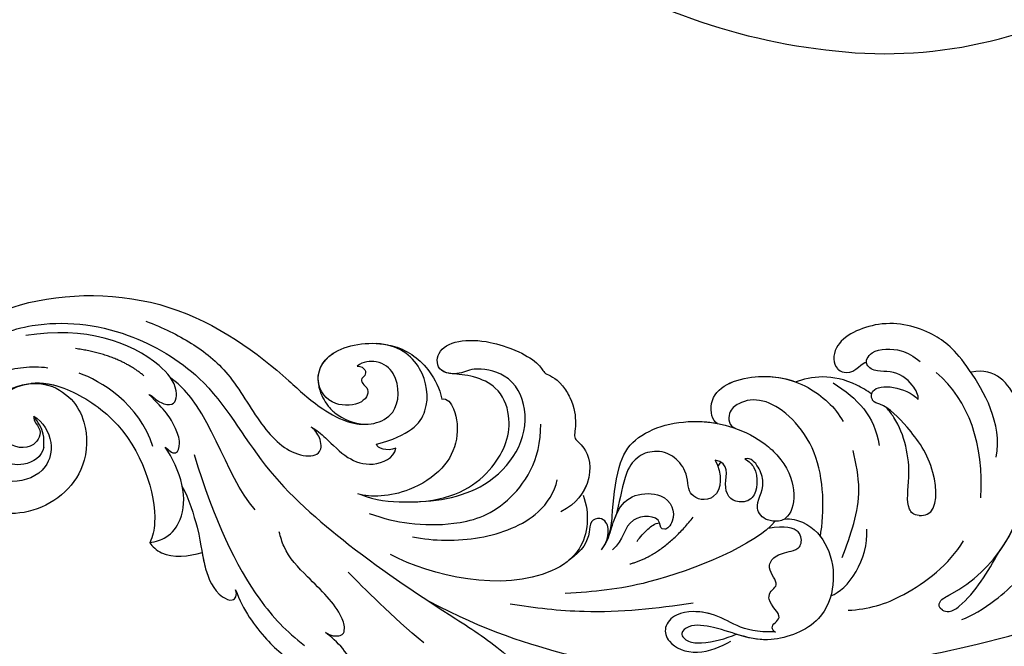
# Model space of a CAD drawing. Units: millimetres. Extents: x 1074 to 3174, y 2672 to 4157.
# Drawn here: x 1632 to 1714, y 3217 to 3269 of the extents above; entities that cross this region are included whole.
import ezdxf

# ---------------------------------------------------------------- set-up
doc = ezdxf.new("R2010")
doc.units = ezdxf.units.MM
doc.linetypes.add('HIDDEN', pattern=[9.525, 6.35, -3.175])
doc.layers.add('H-06.木作(細線)', color=8, linetype='Continuous')
doc.layers.add('H-08.木作(細線)', color=8, linetype='Continuous')
doc.styles.add('新細明體', font='txt')
doc.dimstyles.new('5', dxfattribs={"dimtxt": 12.5, "dimasz": 3.75, "dimexe": 2.5, "dimexo": 2.5, "dimgap": 1.5, "dimtad": 2, "dimdec": 0, "dimtxsty": '新細明體', "dimblk": 'ARCHTICK', "dimcen": 5, "dimclrd": 8, "dimclre": 8, "dimclrt": 4, "dimadec": 0, "dimazin": 0, "dimtfac": 1, "dimtdec": 0, "dimtix": 1, "dimtmove": 2, "dimatfit": 3, "dimldrblk": 'OPEN90', "dimfxl": 1.25, "dimlwd": 9, "dimlwe": 9, "dimarcsym": 0})

# ---------------------------------------------------------------- blocks, each defined once
blk = doc.blocks.new('SE-21048L')
at = {"layer": 'H-08.木作(細線)'}
for centre, radius, start, end in [((18.046, 17.146), 51.531, 74.64743, 103.81154), ((14.321, 30.93), 37.257, 103.30854, 143.06892)]:
    blk.add_arc(centre, radius, start, end, dxfattribs=at)
blk = doc.blocks.new('SE-21089L')
at = {"layer": 'H-08.木作(細線)'}
for points, knots in [([(-73.351, -26.049), (-72.896, -27.235), (-70.115, -30.404), (-64.302, -31.589), (-57.678, -29.947), (-50.81, -24.416), (-48.197, -16.648), (-41.175, -8.514), (-34.944, -3.016), (-28.177, 2.771), (-24.67, 10.044), (-21.046, 12.45)], [0, 0, 0, 0, 4.605435, 9.970937, 18.085242, 24.769323, 34.040309, 43.480792, 55.182658, 61.114088, 75.476845, 75.476845, 75.476845, 75.476845]), ([(-73.351, -26.049), (-72.896, -27.235), (-70.115, -30.404), (-64.302, -31.589), (-57.678, -29.947), (-50.81, -24.416), (-48.197, -16.648), (-41.175, -8.514), (-34.944, -3.016), (-28.177, 2.771), (-24.67, 10.044), (-21.046, 12.45)], [0, 0, 0, 0, 4.605435, 9.970937, 18.085242, 24.769323, 34.040309, 43.480792, 55.182658, 61.114088, 75.476845, 75.476845, 75.476845, 75.476845]), ([(-35.755, -3.761), (-31.528, -0.697), (-23.864, 2.926), (-10.607, 7.089), (6.665, 6.838), (19.804, 4.752), (29.195, 2.792), (33.166, 1.276), (35.845, 0.992), (37.217, 0.992)], [0, 0, 0, 0, 7.099664, 15.025196, 41.364708, 57.855336, 64.105619, 68.387088, 72.410315, 72.410315, 72.410315, 72.410315]), ([(-35.755, -3.761), (-31.528, -0.697), (-23.864, 2.926), (-10.607, 7.089), (6.665, 6.838), (19.804, 4.752), (29.195, 2.792), (33.166, 1.276), (35.845, 0.992), (37.217, 0.992)], [0, 0, 0, 0, 7.099664, 15.025196, 41.364708, 57.855336, 64.105619, 68.387088, 72.410315, 72.410315, 72.410315, 72.410315]), ([(-7.657, 2.805), (-10.559, 2.519), (-11.487, 0.594), (-15.382, -0.125), (-16.806, 1.084), (-16.55, 2.701), (-14.402, 3.948), (-12.203, 3.395), (-11.397, 3.047)], [0, 0, 0, 0, 5.159612, 8.036102, 9.750737, 11.337284, 14.070138, 16.796376, 16.796376, 16.796376, 16.796376]), ([(-5.557, -6.347), (-4.949, -6.342), (-3.393, -5.632), (-2.09, -3.565), (-2.032, -0.466), (-3.714, 2.822), (-8.884, 3.964), (-11.369, 2.074), (-14.481, 1.116), (-15.582, 1.838), (-14.893, 2.702), (-13.282, 2.985), (-11.726, 2.798), (-10.858, 2.546)], [0, 0, 0, 0, 1.272839, 4.273161, 7.53595, 10.515814, 14.417863, 19.446533, 21.408153, 22.448324, 23.642615, 24.938453, 28.262922, 28.262922, 28.262922, 28.262922]), ([(-5.557, -6.347), (-4.949, -6.342), (-3.393, -5.632), (-2.09, -3.565), (-2.032, -0.466), (-3.714, 2.822), (-8.05, 3.78), (-9.96, 2.97), (-10.858, 2.546)], [0, 0, 0, 0, 1.272839, 4.273161, 7.53595, 10.515814, 14.417863, 17.526047, 17.526047, 17.526047, 17.526047]), ([(7.864, 3.992), (8.723, 3.811), (11.369, 2.675), (15.412, -0.381), (16.755, -3.691), (18.277, -4.393)], [0, 0, 0, 0, 3.384734, 8.341502, 14.167185, 14.167185, 14.167185, 14.167185]), ([(-7.657, 2.805), (-10.559, 2.519), (-11.299, 0.985), (-13.486, 0.298), (-13.917, 0.221)], [0, 0, 0, 0, 5.159612, 6.401749, 6.401749, 6.401749, 6.401749]), ([(-7.606, 2.862), (-7.732, 2.728), (-8.06, 2.208), (-6.483, 1.766), (-7.801, 0.55), (-7.68, -0.663), (-6.472, -0.857), (-7.639, -2.387), (-6.918, -3.456), (-5.851, -3.618), (-4.958, -3.659), (-4.326, -4.081), (-4.097, -5.879), (-7.002, -5.779)], [0, 0, 0, 0, 0.465064, 1.533236, 2.986151, 3.179313, 4.577629, 6.242868, 7.272598, 8.536562, 9.114193, 9.313276, 9.877508, 9.877508, 9.877508, 9.877508]), ([(-7.606, 2.862), (-7.732, 2.728), (-8.06, 2.208), (-6.483, 1.766), (-7.801, 0.55), (-7.68, -0.663), (-6.472, -0.857), (-7.639, -2.387), (-6.918, -3.456), (-5.851, -3.618), (-4.958, -3.659), (-4.326, -4.081), (-4.097, -5.879), (-7.002, -5.779)], [0, 0, 0, 0, 0.465064, 1.533236, 2.986151, 3.179313, 4.577629, 6.242868, 7.272598, 8.536562, 9.114193, 9.313276, 9.877508, 9.877508, 9.877508, 9.877508]), ([(6.39, 2.996), (6.074, 2.748), (6.184, 2.137), (11.163, 0.548), (15.423, -5.259), (15.646, -13.011), (13.627, -16.378), (11.571, -16.238)], [0, 0, 0, 0, 0.794558, 1.706972, 12.576729, 19.575022, 24.923568, 24.923568, 24.923568, 24.923568]), ([(6.39, 2.996), (6.509, 3.083), (7.094, 3.271), (9.07, 2.224), (10.634, 0.315), (11.674, -1.079)], [0, 0, 0, 0, 0.595941, 1.585441, 7.064898, 7.064898, 7.064898, 7.064898]), ([(-51.531, -6.983), (-51.175, -5.24), (-49.701, -2.451), (-47.327, 0.179), (-45.192, 1.64), (-42.991, 1.767), (-42.456, 0.219), (-43.831, -1.59), (-44.629, -2.421)], [0, 0, 0, 0, 4.440407, 8.395696, 11.977443, 13.148259, 14.353829, 18.043458, 18.043458, 18.043458, 18.043458]), ([(-51.531, -6.983), (-51.175, -5.24), (-49.701, -2.451), (-47.327, 0.179), (-45.192, 1.64), (-42.991, 1.767), (-42.456, 0.219), (-43.831, -1.59), (-44.629, -2.421)], [0, 0, 0, 0, 4.440407, 8.395696, 11.977443, 13.148259, 14.353829, 18.043458, 18.043458, 18.043458, 18.043458]), ([(-51.531, -6.983), (-51.175, -5.24), (-49.701, -2.451), (-47.327, 0.179), (-45.192, 1.64), (-43.278, 1.751), (-42.989, 1.486), (-42.931, 1.4)], [0, 0, 0, 0, 4.440407, 8.395696, 11.977443, 13.148259, 13.579202, 13.579202, 13.579202, 13.579202]), ([(-1.378, 1.891), (0.307, 2.039), (3.445, 1.619), (7.491, -0.703), (8.939, -2.47)], [0, 0, 0, 0, 5.31723, 11.543907, 11.543907, 11.543907, 11.543907]), ([(-29.103, -2.609), (-27.121, -1.99), (-22.232, -0.693), (-17.094, -0.508), (-14.04, -0.536)], [0, 0, 0, 0, 6.199506, 15.285275, 15.285275, 15.285275, 15.285275]), ([(-53.369, -18.583), (-52.472, -12.919), (-50.575, -6.812), (-47.843, -2.923), (-46.526, -1.597)], [0, 0, 0, 0, 12.057876, 18.565026, 18.565026, 18.565026, 18.565026]), ([(-53.369, -18.583), (-52.472, -12.919), (-50.575, -6.812), (-47.843, -2.923), (-46.526, -1.597)], [0, 0, 0, 0, 12.057876, 18.565026, 18.565026, 18.565026, 18.565026]), ([(11.673, -1.077), (13.232, -2.668), (15.468, -6.827), (15.646, -13.011), (13.627, -16.378), (11.571, -16.238)], [6.401792, 6.401792, 6.401792, 6.401792, 12.576729, 19.575022, 24.923568, 24.923568, 24.923568, 24.923568]), ([(-44.629, -2.421), (-44.302, -2.064), (-43.287, -1.838), (-42.941, -2.543), (-43.241, -4.38), (-45.179, -6.762), (-47.022, -9.341), (-47.21, -10.798), (-47.264, -11.222)], [0, 0, 0, 0, 0.783489, 1.474419, 2.785721, 7.322729, 10.423605, 11.696354, 11.696354, 11.696354, 11.696354]), ([(-44.629, -2.421), (-44.302, -2.064), (-43.287, -1.838), (-42.941, -2.543), (-43.241, -4.38), (-45.179, -6.762), (-47.022, -9.341), (-47.21, -10.798), (-47.264, -11.222)], [0, 0, 0, 0, 0.783489, 1.474419, 2.785721, 7.322729, 10.423605, 11.696354, 11.696354, 11.696354, 11.696354]), ([(-6.323, -6.284), (-8.198, -4.611), (-16.866, -2.322), (-22.023, -2.612), (-24.445, -2.807)], [0, 0, 0, 0, 11.456008, 18.788748, 18.788748, 18.788748, 18.788748]), ([(-6.323, -6.284), (-8.198, -4.611), (-16.866, -2.322), (-22.023, -2.612), (-24.445, -2.807)], [0, 0, 0, 0, 11.456008, 18.788748, 18.788748, 18.788748, 18.788748]), ([(-21.829, -10.687), (-21.464, -9.099), (-22.185, -6.183), (-28.315, -3.116), (-35.296, -5.813), (-38.378, -8.06)], [18.282544, 18.282544, 18.282544, 18.282544, 22.476731, 25.464018, 38.718835, 38.718835, 38.718835, 38.718835]), ([(-21.829, -10.687), (-21.464, -9.099), (-22.185, -6.183), (-28.315, -3.116), (-35.296, -5.813), (-38.378, -8.06)], [18.282544, 18.282544, 18.282544, 18.282544, 22.476731, 25.464018, 38.718835, 38.718835, 38.718835, 38.718835]), ([(-2.793, -4.517), (-2.769, -4.588), (-2.069, -6.817), (-1.649, -11.084), (-4.511, -16.025), (-7.043, -16.994), (-9.039, -15.83), (-9.004, -14.635), (-8.532, -14.405)], [38.765667, 38.765667, 38.765667, 38.765667, 39.086399, 44.275735, 46.941838, 52.400354, 53.872179, 55.573371, 55.573371, 55.573371, 55.573371]), ([(-2.793, -4.517), (-2.769, -4.588), (-2.069, -6.817), (-1.649, -11.084), (-4.511, -16.025), (-7.043, -16.994), (-9.039, -15.83), (-9.004, -14.635), (-8.532, -14.405)], [38.765667, 38.765667, 38.765667, 38.765667, 39.086399, 44.275735, 46.941838, 52.400354, 53.872179, 55.573371, 55.573371, 55.573371, 55.573371]), ([(-20.614, -6.362), (-20.462, -6.577), (-20.208, -7.121), (-20.059, -8.072), (-20.718, -8.698), (-21.572, -8.502), (-21.822, -7.018), (-22.494, -6.182), (-23.76, -5.493)], [0, 0, 0, 0, 1.172356, 2.647953, 3.447682, 4.357549, 5.288682, 7.730421, 7.730421, 7.730421, 7.730421]), ([(-20.614, -6.362), (-20.462, -6.577), (-20.208, -7.121), (-20.059, -8.072), (-20.718, -8.698), (-21.572, -8.502), (-21.822, -7.018), (-22.494, -6.182), (-23.76, -5.493)], [0, 0, 0, 0, 1.172356, 2.647953, 3.447682, 4.357549, 5.288682, 7.730421, 7.730421, 7.730421, 7.730421]), ([(-21.829, -10.687), (-21.464, -9.099), (-22.014, -6.872), (-23.401, -5.717), (-23.76, -5.493)], [18.282544, 18.282544, 18.282544, 18.282544, 22.476731, 23.767606, 23.767606, 23.767606, 23.767606]), ([(-20.614, -6.362), (-20.462, -6.577), (-20.208, -7.121), (-20.059, -8.072), (-20.718, -8.698), (-21.572, -8.502), (-21.822, -7.018), (-22.494, -6.182), (-23.76, -5.493)], [0, 0, 0, 0, 1.172356, 2.647953, 3.447682, 4.357549, 5.288682, 7.730421, 7.730421, 7.730421, 7.730421]), ([(5.599, -5.082), (5.826, -5.042), (7.143, -4.961), (7.614, -9.043), (5.822, -12.295), (4.252, -14.486), (3.208, -14.897), (2.997, -15.348), (3.306, -16.664), (6.014, -15.807), (6.87, -14.62)], [0, 0, 0, 0, 0.758734, 4.144619, 8.134529, 11.297416, 12.112605, 12.229818, 13.143787, 16.535347, 16.535347, 16.535347, 16.535347]), ([(5.599, -5.082), (5.826, -5.042), (7.143, -4.961), (7.614, -9.043), (5.822, -12.295), (4.252, -14.486), (3.208, -14.897), (2.997, -15.348), (3.306, -16.664), (6.014, -15.807), (6.87, -14.62)], [0, 0, 0, 0, 0.758734, 4.144619, 8.134529, 11.297416, 12.112605, 12.229818, 13.143787, 16.535347, 16.535347, 16.535347, 16.535347]), ([(5.599, -5.082), (5.107, -5.175), (4.531, -6.044), (5.569, -8.853), (5.316, -12.287), (4.355, -14.031), (4.173, -14.312)], [0, 0, 0, 0, 1.01888, 3.542051, 7.701345, 8.557197, 8.557197, 8.557197, 8.557197]), ([(5.599, -5.082), (5.107, -5.175), (4.531, -6.044), (5.569, -8.853), (5.316, -12.287), (4.355, -14.031), (4.173, -14.312)], [0, 0, 0, 0, 1.01888, 3.542051, 7.701345, 8.557197, 8.557197, 8.557197, 8.557197]), ([(14.339, -5.135), (14.544, -5.623), (15.512, -8.374), (15.646, -13.011), (13.627, -16.378), (11.571, -16.238)], [11.035542, 11.035542, 11.035542, 11.035542, 12.576729, 19.575022, 24.923568, 24.923568, 24.923568, 24.923568]), ([(-54.731, -16.122), (-54.306, -15.065), (-53.731, -11.324), (-53.975, -9.662), (-53.324, -6.874), (-51.848, -5.963), (-51.428, -6.489), (-51.531, -6.983)], [0, 0, 0, 0, 2.542181, 6.613391, 9.562241, 10.525829, 11.616168, 11.616168, 11.616168, 11.616168]), ([(-53.847, -10.443), (-53.834, -9.979), (-53.792, -8.88), (-53.324, -6.874), (-51.848, -5.963), (-51.428, -6.489), (-51.531, -6.983)], [4.781207, 4.781207, 4.781207, 4.781207, 6.613391, 9.562241, 10.525829, 11.616168, 11.616168, 11.616168, 11.616168]), ([(-53.847, -10.443), (-53.834, -9.979), (-53.792, -8.88), (-53.324, -6.874), (-51.848, -5.963), (-51.428, -6.489), (-51.531, -6.983)], [4.781207, 4.781207, 4.781207, 4.781207, 6.613391, 9.562241, 10.525829, 11.616168, 11.616168, 11.616168, 11.616168]), ([(-20.97, -5.978), (-20.556, -6.36), (-20.097, -7.109), (-19.224, -9.123), (-17.777, -10.3), (-14.645, -9.84), (-14.368, -7.71), (-15.289, -6.886), (-15.494, -6.924)], [0, 0, 0, 0, 2.311324, 4.406946, 7.010037, 9.459227, 13.474186, 15.455882, 15.455882, 15.455882, 15.455882]), ([(-20.612, -6.362), (-20.396, -6.633), (-20.003, -7.327), (-19.224, -9.123), (-17.777, -10.3), (-14.645, -9.84), (-14.368, -7.71), (-15.289, -6.886), (-15.494, -6.924)], [0.757859, 0.757859, 0.757859, 0.757859, 2.311324, 4.406946, 7.010037, 9.459227, 13.474186, 15.455882, 15.455882, 15.455882, 15.455882]), ([(-20.225, -6.951), (-19.879, -7.687), (-19.556, -9.252), (-18.672, -12.887), (-16.51, -15.403), (-10.985, -15.985), (-6.738, -13.57), (-3.878, -9.666), (-4.578, -6.361), (-6.187, -6.199), (-7.267, -6.577), (-8.055, -7.776), (-6.661, -9.127), (-7.016, -10.99), (-7.569, -11.799), (-8.084, -11.779)], [0, 0, 0, 0, 0.851353, 3.094611, 5.154359, 9.353776, 13.581391, 14.744134, 20.574361, 22.309547, 22.854659, 24.535679, 27.054453, 28.276899, 29.570305, 29.570305, 29.570305, 29.570305]), ([(-20.225, -6.951), (-19.879, -7.687), (-19.556, -9.252), (-18.672, -12.887), (-16.51, -15.403), (-10.985, -15.985), (-6.738, -13.57), (-3.878, -9.666), (-4.578, -6.361), (-6.187, -6.199), (-7.267, -6.577), (-8.055, -7.776), (-6.661, -9.127), (-7.016, -10.99), (-7.569, -11.799), (-8.084, -11.779)], [0, 0, 0, 0, 0.851353, 3.094611, 5.154359, 9.353776, 13.581391, 14.744134, 20.574361, 22.309547, 22.854659, 24.535679, 27.054453, 28.276899, 29.570305, 29.570305, 29.570305, 29.570305]), ([(-15.494, -6.924), (-15.901, -6.915), (-15.526, -8.149), (-18.736, -8.559), (-19.023, -6.473), (-20.053, -5.839)], [0, 0, 0, 0, 0.958528, 3.44054, 6.440986, 6.440986, 6.440986, 6.440986]), ([(-15.494, -6.924), (-15.901, -6.915), (-15.526, -8.149), (-18.736, -8.559), (-19.023, -6.473), (-20.053, -5.839)], [0, 0, 0, 0, 0.958528, 3.44054, 6.440986, 6.440986, 6.440986, 6.440986]), ([(-17.922, -6.254), (-17.631, -6.594), (-16.91, -7.139), (-16.279, -7.525), (-15.852, -7.51)], [0, 0, 0, 0, 1.317058, 2.500059, 2.500059, 2.500059, 2.500059]), ([(-17.922, -6.254), (-17.631, -6.594), (-16.91, -7.139), (-16.279, -7.525), (-15.852, -7.51)], [0, 0, 0, 0, 1.317058, 2.500059, 2.500059, 2.500059, 2.500059]), ([(-20.225, -6.951), (-19.879, -7.687), (-19.556, -9.252), (-18.672, -12.887), (-16.51, -15.403), (-12.761, -15.798), (-10.351, -15.146), (-9.954, -15.011)], [0, 0, 0, 0, 0.851353, 3.094611, 5.154359, 9.353776, 10.211122, 10.211122, 10.211122, 10.211122]), ([(-36.356, -9.254), (-34.647, -8.656), (-30.774, -8.064), (-25.957, -9.16), (-24.137, -11.246), (-23.782, -12.249)], [0, 0, 0, 0, 5.256429, 10.543507, 13.912426, 13.912426, 13.912426, 13.912426]), ([(-10.55, -12.022), (-10.109, -10.846), (-10.361, -9.343), (-12.071, -8.667), (-12.78, -9.202), (-13.173, -10.099), (-12.822, -11.21), (-14.097, -13.204), (-15.797, -13.593), (-16.981, -13.215), (-18.186, -12.072), (-19.15, -9), (-19.448, -8.486)], [0, 0, 0, 0, 1.674647, 1.853813, 3.450857, 3.455068, 5.369544, 6.688891, 8.499585, 10.520007, 12.044453, 13.291371, 13.291371, 13.291371, 13.291371]), ([(-10.55, -12.022), (-10.109, -10.846), (-10.361, -9.343), (-12.071, -8.667), (-12.78, -9.202), (-13.173, -10.099), (-12.822, -11.21), (-14.097, -13.204), (-15.797, -13.593), (-16.981, -13.215), (-18.186, -12.072), (-19.15, -9), (-19.448, -8.486)], [0, 0, 0, 0, 1.674647, 1.853813, 3.450857, 3.455068, 5.369544, 6.688891, 8.499585, 10.520007, 12.044453, 13.291371, 13.291371, 13.291371, 13.291371]), ([(-8.084, -11.779), (-7.772, -11.533), (-7.064, -10.588), (-7.559, -8.236), (-9.658, -8.207), (-10.391, -9.623), (-9.361, -11.585), (-10.55, -12.022)], [0, 0, 0, 0, 0.43135, 1.546157, 2.230001, 3.696229, 4.970225, 4.970225, 4.970225, 4.970225]), ([(-8.084, -11.779), (-7.772, -11.533), (-7.064, -10.588), (-7.559, -8.236), (-9.658, -8.207), (-10.391, -9.623), (-9.361, -11.585), (-10.55, -12.022)], [0, 0, 0, 0, 0.43135, 1.546157, 2.230001, 3.696229, 4.970225, 4.970225, 4.970225, 4.970225]), ([(12.614, -8.969), (13.523, -11.68), (11.16, -17.596), (8.795, -20.149), (4.933, -21.809), (0.512, -20.523), (0.263, -18.516), (0.73, -17.912), (1.777, -17.272), (2.743, -18.393), (3.046, -18.305)], [0, 0, 0, 0, 3.412803, 6.977418, 11.542243, 15.417318, 17.61406, 17.806252, 18.429918, 20.353008, 20.353008, 20.353008, 20.353008]), ([(-27.676, -24.34), (-27.091, -24.099), (-25.678, -23.542), (-23.718, -21.881), (-23.713, -21.06), (-22.542, -20.709), (-21.492, -18.327), (-21.564, -16.195), (-22.087, -15.49), (-21.027, -14.681), (-20.615, -12.226), (-22.42, -10.08), (-23.848, -9.573)], [0, 0, 0, 0, 2.515521, 4.302964, 5.977484, 7.849255, 8.512506, 10.075254, 12.125117, 13.833016, 16.239871, 17.658046, 17.658046, 17.658046, 17.658046]), ([(-58.051, -11.858), (-57.881, -11.505), (-56.886, -10.345), (-54.994, -10.265), (-53.847, -10.443)], [0, 0, 0, 0, 1.458047, 4.791822, 4.791822, 4.791822, 4.791822]), ([(-58.051, -11.858), (-57.881, -11.505), (-56.886, -10.345), (-54.994, -10.265), (-53.847, -10.443)], [0, 0, 0, 0, 1.458047, 4.791822, 4.791822, 4.791822, 4.791822]), ([(-58.051, -11.858), (-57.881, -11.505), (-56.886, -10.345), (-54.994, -10.265), (-53.847, -10.443)], [0, 0, 0, 0, 1.458047, 4.791822, 4.791822, 4.791822, 4.791822]), ([(-39.637, -11.697), (-38.502, -11.089), (-36.275, -10.239), (-32.706, -9.713), (-28.458, -10.177), (-24.884, -13.998), (-24.482, -17.032)], [0, 0, 0, 0, 3.834549, 8.406139, 13.631091, 18.309794, 18.309794, 18.309794, 18.309794]), ([(-27.676, -24.34), (-27.091, -24.099), (-25.678, -23.542), (-23.718, -21.881), (-23.713, -21.06), (-22.542, -20.709), (-21.492, -18.327), (-21.564, -16.195), (-22.087, -15.49), (-21.027, -14.681), (-20.686, -12.648), (-21.652, -11.119), (-21.858, -10.876)], [0, 0, 0, 0, 2.515521, 4.302964, 5.977484, 7.849255, 8.512506, 10.075254, 12.125117, 13.833016, 16.239871, 16.707634, 16.707634, 16.707634, 16.707634]), ([(-27.676, -24.34), (-27.091, -24.099), (-25.678, -23.542), (-23.718, -21.881), (-23.713, -21.06), (-22.542, -20.709), (-21.492, -18.327), (-21.564, -16.195), (-22.087, -15.49), (-21.027, -14.681), (-20.686, -12.648), (-21.652, -11.119), (-21.858, -10.876)], [0, 0, 0, 0, 2.515521, 4.302964, 5.977484, 7.849255, 8.512506, 10.075254, 12.125117, 13.833016, 16.239871, 16.707634, 16.707634, 16.707634, 16.707634]), ([(-65.651, -20.974), (-65.873, -20.177), (-67.502, -19.506), (-69.452, -20.259), (-70.643, -22.059), (-69.887, -25.462), (-66.308, -26.719), (-63.188, -25.829), (-57.832, -21.404), (-56.814, -14.865), (-57.701, -12.346), (-58.051, -11.858)], [0, 0, 0, 0, 2.215364, 4.214986, 6.427274, 9.019583, 12.193361, 15.971065, 20.331031, 29.626009, 31.96734, 31.96734, 31.96734, 31.96734]), ([(-65.651, -20.974), (-65.873, -20.177), (-67.502, -19.506), (-69.452, -20.259), (-70.643, -22.059), (-69.887, -25.462), (-66.308, -26.719), (-63.188, -25.829), (-57.832, -21.404), (-56.814, -14.865), (-57.701, -12.346), (-58.051, -11.858)], [0, 0, 0, 0, 2.215364, 4.214986, 6.427274, 9.019583, 12.193361, 15.971065, 20.331031, 29.626009, 31.96734, 31.96734, 31.96734, 31.96734]), ([(-65.933, -26.364), (-65.002, -26.334), (-62.949, -25.632), (-57.832, -21.404), (-56.814, -14.865), (-57.701, -12.346), (-58.051, -11.858)], [12.970576, 12.970576, 12.970576, 12.970576, 15.971065, 20.331031, 29.626009, 31.96734, 31.96734, 31.96734, 31.96734]), ([(-58.051, -11.858), (-57.523, -11.869), (-56.361, -12.068), (-55.004, -13.458), (-54.423, -16.005), (-55.163, -18.617), (-55.665, -19.55)], [0, 0, 0, 0, 1.515473, 3.776181, 6.766484, 9.599133, 9.599133, 9.599133, 9.599133]), ([(-58.051, -11.858), (-57.523, -11.869), (-56.361, -12.068), (-55.004, -13.458), (-54.423, -16.005), (-55.163, -18.617), (-55.665, -19.55)], [0, 0, 0, 0, 1.515473, 3.776181, 6.766484, 9.599133, 9.599133, 9.599133, 9.599133]), ([(-40.106, -13.334), (-39.012, -12.707), (-35.636, -11.875), (-29.065, -11.85), (-24.798, -16.928), (-26.305, -21.567), (-29.531, -22.575), (-30.472, -21.986), (-32.412, -22.512), (-32.217, -24.971), (-29.455, -24.989), (-27.676, -24.34)], [0, 0, 0, 0, 3.433466, 9.6986, 16.904239, 20.06872, 22.523133, 24.700553, 26.254963, 28.254952, 32.668332, 32.668332, 32.668332, 32.668332]), ([(-40.106, -13.334), (-39.012, -12.707), (-37.432, -12.318), (-35.767, -12.107), (-35.359, -12.07)], [0, 0, 0, 0, 3.433466, 4.537453, 4.537453, 4.537453, 4.537453]), ([(-40.106, -13.334), (-39.012, -12.707), (-37.432, -12.318), (-35.767, -12.107), (-35.359, -12.07)], [0, 0, 0, 0, 3.433466, 4.537453, 4.537453, 4.537453, 4.537453]), ([(-35.359, -12.07), (-32.306, -11.864), (-28.648, -13.635), (-26.606, -17.361), (-27.428, -20.529), (-29.323, -21.763), (-30.74, -22.12), (-31.166, -22.212)], [0, 0, 0, 0, 4.916653, 9.297837, 11.755185, 13.60179, 15.28917, 15.28917, 15.28917, 15.28917]), ([(-35.359, -12.07), (-32.306, -11.864), (-28.648, -13.635), (-26.606, -17.361), (-27.428, -20.529), (-29.323, -21.763), (-30.74, -22.12), (-31.166, -22.212)], [0, 0, 0, 0, 4.916653, 9.297837, 11.755185, 13.60179, 15.28917, 15.28917, 15.28917, 15.28917]), ([(-35.359, -12.07), (-32.306, -11.864), (-28.648, -13.635), (-26.606, -17.361), (-27.428, -20.529), (-29.323, -21.763), (-30.74, -22.12), (-31.166, -22.212)], [0, 0, 0, 0, 4.916653, 9.297837, 11.755185, 13.60179, 15.28917, 15.28917, 15.28917, 15.28917]), ([(-32.314, -20.244), (-31.867, -20.296), (-31.222, -19.027), (-31.407, -16.621), (-32.951, -14.365), (-36.671, -12.701), (-39.337, -12.958), (-40.356, -13.441)], [0, 0, 0, 0, 1.567787, 4.136753, 6.907594, 9.910075, 14.569092, 14.569092, 14.569092, 14.569092]), ([(-32.314, -20.244), (-31.867, -20.296), (-31.222, -19.027), (-31.407, -16.621), (-32.951, -14.365), (-36.671, -12.701), (-39.337, -12.958), (-40.356, -13.441)], [0, 0, 0, 0, 1.567787, 4.136753, 6.907594, 9.910075, 14.569092, 14.569092, 14.569092, 14.569092]), ([(-32.314, -20.244), (-31.867, -20.296), (-31.222, -19.027), (-31.407, -16.621), (-32.951, -14.365), (-36.671, -12.701), (-39.337, -12.958), (-40.356, -13.441)], [0, 0, 0, 0, 1.567787, 4.136753, 6.907594, 9.910075, 14.569092, 14.569092, 14.569092, 14.569092]), ([(-9.954, -15.011), (-10.332, -15.255), (-10.543, -17.888), (-6.33, -18.854), (-2.127, -17.44), (-0.035, -14.956), (0.421, -13.69)], [0, 0, 0, 0, 2.172285, 6.901618, 11.205829, 14.831787, 14.831787, 14.831787, 14.831787]), ([(6.87, -14.62), (6.94, -14.952), (6.657, -16.013), (5.371, -17.281), (3.746, -17.366), (2.754, -18.139), (3.631, -19.411), (6.043, -19.043), (6.932, -18.27), (7.487, -17.733)], [0, 0, 0, 0, 1.563572, 3.573825, 4.483103, 5.507964, 6.927275, 9.186263, 10.822262, 10.822262, 10.822262, 10.822262]), ([(6.87, -14.62), (6.94, -14.952), (6.657, -16.013), (5.371, -17.281), (3.746, -17.366), (3.08, -17.885), (3.039, -18.225), (3.046, -18.305)], [0, 0, 0, 0, 1.563572, 3.573825, 4.483103, 5.507964, 5.827286, 5.827286, 5.827286, 5.827286]), ([(6.87, -14.62), (6.94, -14.952), (6.657, -16.013), (5.371, -17.281), (3.746, -17.366), (3.08, -17.885), (3.039, -18.225), (3.046, -18.305)], [0, 0, 0, 0, 1.563572, 3.573825, 4.483103, 5.507964, 5.827286, 5.827286, 5.827286, 5.827286]), ([(3.101, -15.616), (3.133, -15.695), (3.679, -16.546), (6.014, -15.807), (6.87, -14.62)], [12.82301, 12.82301, 12.82301, 12.82301, 13.143787, 16.535347, 16.535347, 16.535347, 16.535347]), ([(-9.954, -15.011), (-10.332, -15.255), (-10.543, -17.888), (-6.724, -18.763), (-4.031, -18.055), (-3.015, -17.505)], [0, 0, 0, 0, 2.172285, 6.901618, 10.15848, 10.15848, 10.15848, 10.15848]), ([(-9.954, -15.011), (-10.332, -15.255), (-10.543, -17.888), (-6.724, -18.763), (-4.031, -18.055), (-3.015, -17.505)], [0, 0, 0, 0, 2.172285, 6.901618, 10.15848, 10.15848, 10.15848, 10.15848]), ([(-66.108, -23.62), (-66.207, -23.186), (-65.44, -22.395), (-66.515, -20.765), (-69.311, -21.587), (-69.557, -26.018), (-65.225, -26.861), (-62.644, -24.672), (-61.759, -22.164), (-62.453, -17.908), (-67.45, -14.952), (-73.216, -16.933), (-76.141, -22.673), (-73.563, -30.578), (-65.536, -33.939), (-52.957, -32.19), (-45.845, -25.118), (-42.864, -21.243), (-39.774, -18.869), (-37.476, -18.878), (-36.517, -19.75)], [0, 0, 0, 0, 0.942531, 2.519086, 4.872845, 7.69977, 11.755348, 14.001537, 16.154035, 19.637894, 25.514186, 30.942877, 35.61365, 43.203862, 51.808478, 63.093493, 74.328781, 78.2654, 80.618472, 84.200393, 84.200393, 84.200393, 84.200393]), ([(-66.108, -23.62), (-66.207, -23.186), (-65.44, -22.395), (-66.515, -20.765), (-69.311, -21.587), (-69.557, -26.018), (-65.225, -26.861), (-62.644, -24.672), (-61.759, -22.164), (-62.453, -17.908), (-67.45, -14.952), (-73.216, -16.933), (-76.141, -22.673), (-73.563, -30.578), (-65.536, -33.939), (-52.957, -32.19), (-45.845, -25.118), (-42.864, -21.243), (-39.774, -18.869), (-37.476, -18.878), (-36.517, -19.75)], [0, 0, 0, 0, 0.942531, 2.519086, 4.872845, 7.69977, 11.755348, 14.001537, 16.154035, 19.637894, 25.514186, 30.942877, 35.61365, 43.203862, 51.808478, 63.093493, 74.328781, 78.2654, 80.618472, 84.200393, 84.200393, 84.200393, 84.200393]), ([(-65.949, -26.344), (-65.558, -26.321), (-64.289, -26.067), (-62.644, -24.672), (-61.759, -22.164), (-62.453, -17.908), (-67.45, -14.952), (-73.216, -16.933), (-76.141, -22.673), (-73.563, -30.578), (-65.536, -33.939), (-52.957, -32.19), (-45.845, -25.118), (-42.864, -21.243), (-40.572, -19.482), (-39.37, -19.135), (-39.004, -19.081)], [10.765205, 10.765205, 10.765205, 10.765205, 11.755348, 14.001537, 16.154035, 19.637894, 25.514186, 30.942877, 35.61365, 43.203862, 51.808478, 63.093493, 74.328781, 78.2654, 80.618472, 81.64957, 81.64957, 81.64957, 81.64957]), ([(-43.414, -19.494), (-43.004, -19.184), (-42.132, -18.193), (-40.917, -16.465), (-38.859, -15.404), (-36.952, -15.948), (-36.685, -16.747)], [0, 0, 0, 0, 1.484044, 3.938805, 6.128837, 8.386163, 8.386163, 8.386163, 8.386163]), ([(-43.414, -19.494), (-43.004, -19.184), (-42.132, -18.193), (-40.917, -16.465), (-38.859, -15.404), (-36.952, -15.948), (-36.685, -16.747)], [0, 0, 0, 0, 1.484044, 3.938805, 6.128837, 8.386163, 8.386163, 8.386163, 8.386163]), ([(3.101, -15.616), (2.745, -15.964), (0.467, -17.797), (-1.696, -17.79), (-3.047, -17.499)], [10.039501, 10.039501, 10.039501, 10.039501, 11.394258, 18.253025, 18.253025, 18.253025, 18.253025]), ([(3.101, -15.616), (2.745, -15.964), (0.467, -17.797), (-1.696, -17.79), (-3.047, -17.499)], [10.039501, 10.039501, 10.039501, 10.039501, 11.394258, 18.253025, 18.253025, 18.253025, 18.253025]), ([(3.101, -15.616), (2.745, -15.964), (0.467, -17.797), (-1.696, -17.79), (-3.047, -17.499)], [10.039501, 10.039501, 10.039501, 10.039501, 11.394258, 18.253025, 18.253025, 18.253025, 18.253025]), ([(11.529, -16.232), (11.498, -16.296), (10.484, -18.325), (8.795, -20.149), (4.933, -21.809), (0.512, -20.523), (0.263, -18.516), (0.73, -17.912), (1.777, -17.272), (2.743, -18.393), (3.046, -18.305)], [3.29839, 3.29839, 3.29839, 3.29839, 3.412803, 6.977418, 11.542243, 15.417318, 17.61406, 17.806252, 18.429918, 20.353008, 20.353008, 20.353008, 20.353008]), ([(11.529, -16.232), (11.498, -16.296), (10.484, -18.325), (8.795, -20.149), (4.933, -21.809), (0.512, -20.523), (0.263, -18.516), (0.73, -17.912), (1.777, -17.272), (2.743, -18.393), (3.046, -18.305)], [3.29839, 3.29839, 3.29839, 3.29839, 3.412803, 6.977418, 11.542243, 15.417318, 17.61406, 17.806252, 18.429918, 20.353008, 20.353008, 20.353008, 20.353008]), ([(-55.76, -30.13), (-54.428, -29.39), (-52.213, -27.885), (-49.392, -24.972), (-47.597, -20.084), (-45.426, -17.309), (-43.008, -16.939), (-42.648, -18.141), (-43.055, -19.105), (-43.414, -19.494)], [0, 0, 0, 0, 4.074325, 8.046753, 12.415214, 16.703212, 18.638267, 20.040052, 21.02668, 21.02668, 21.02668, 21.02668]), ([(-55.76, -30.13), (-54.428, -29.39), (-52.213, -27.885), (-49.392, -24.972), (-47.597, -20.084), (-45.426, -17.309), (-43.008, -16.939), (-42.648, -18.141), (-43.055, -19.105), (-43.414, -19.494)], [0, 0, 0, 0, 4.074325, 8.046753, 12.415214, 16.703212, 18.638267, 20.040052, 21.02668, 21.02668, 21.02668, 21.02668]), ([(-38.232, -17.303), (-35.426, -17.637), (-33.278, -19.257), (-33.412, -23.436), (-35.286, -25.182), (-37.042, -25.59)], [0, 0, 0, 0, 2.736571, 5.557025, 8.767185, 8.767185, 8.767185, 8.767185]), ([(-38.232, -17.303), (-35.426, -17.637), (-33.278, -19.257), (-33.412, -23.436), (-35.286, -25.182), (-37.042, -25.59)], [0, 0, 0, 0, 2.736571, 5.557025, 8.767185, 8.767185, 8.767185, 8.767185]), ([(-66.108, -23.62), (-65.411, -23.081), (-64.679, -21.295), (-65.727, -18.796), (-68.84, -18.08), (-71.803, -20.033), (-72.618, -23.91), (-70.327, -27.408), (-66.885, -27.926), (-65.077, -27.645), (-64.385, -27.451)], [0, 0, 0, 0, 2.228938, 4.172334, 7.115456, 10.352494, 14.222399, 17.755421, 21.512888, 23.552729, 23.552729, 23.552729, 23.552729]), ([(-55.665, -19.55), (-55.5, -19.409), (-55.313, -19.077), (-54.703, -18.783), (-54.294, -19.779), (-54.731, -21.713), (-55.21, -22.549), (-56.384, -24.072)], [0, 0, 0, 0, 0.491714, 1.063503, 2.139953, 3.454132, 6.874461, 6.874461, 6.874461, 6.874461]), ([(-55.665, -19.55), (-55.5, -19.409), (-55.313, -19.077), (-54.703, -18.783), (-54.294, -19.779), (-54.731, -21.713), (-55.21, -22.549), (-56.384, -24.072)], [0, 0, 0, 0, 0.491714, 1.063503, 2.139953, 3.454132, 6.874461, 6.874461, 6.874461, 6.874461]), ([(-42.28, -23.229), (-42.381, -22.446), (-41.822, -20.954), (-40.918, -19.922), (-39.855, -19.236), (-39.004, -19.081)], [0, 0, 0, 0, 0.630785, 1.499683, 4.163329, 4.163329, 4.163329, 4.163329]), ([(-42.28, -23.229), (-42.381, -22.446), (-41.822, -20.954), (-40.918, -19.922), (-39.855, -19.236), (-39.004, -19.081)], [0, 0, 0, 0, 0.630785, 1.499683, 4.163329, 4.163329, 4.163329, 4.163329]), ([(-42.28, -23.229), (-42.381, -22.446), (-41.822, -20.954), (-40.918, -19.922), (-39.855, -19.236), (-39.004, -19.081)], [0, 0, 0, 0, 0.630785, 1.499683, 4.163329, 4.163329, 4.163329, 4.163329]), ([(-38.907, -23.954), (-38.244, -23.825), (-38.177, -23.01), (-38.79, -22.924), (-38.637, -22.371), (-38.08, -21.82), (-38.816, -20.649), (-41.633, -20.914), (-42.81, -23.51), (-40.732, -26.009), (-35.602, -25.715), (-33.099, -23.258), (-32.394, -21.171), (-32.315, -20.244)], [0, 0, 0, 0, 1.14452, 1.822788, 2.163845, 2.733609, 4.37717, 6.319267, 8.791113, 12.408271, 16.224545, 19.198034, 20.963648, 20.963648, 20.963648, 20.963648]), ([(-38.907, -23.954), (-38.244, -23.825), (-38.177, -23.01), (-38.79, -22.924), (-38.637, -22.371), (-38.08, -21.82), (-38.816, -20.649), (-41.633, -20.914), (-42.81, -23.51), (-40.732, -26.009), (-35.602, -25.715), (-33.099, -23.258), (-32.394, -21.171), (-32.315, -20.244)], [0, 0, 0, 0, 1.14452, 1.822788, 2.163845, 2.733609, 4.37717, 6.319267, 8.791113, 12.408271, 16.224545, 19.198034, 20.963648, 20.963648, 20.963648, 20.963648]), ([(-42.28, -23.229), (-42.213, -24.224), (-40.642, -26.004), (-35.602, -25.715), (-33.099, -23.258), (-32.394, -21.171), (-32.315, -20.244)], [8.973761, 8.973761, 8.973761, 8.973761, 12.408271, 16.224545, 19.198034, 20.963648, 20.963648, 20.963648, 20.963648]), ([(-36.517, -19.75), (-35.866, -20.43), (-35.441, -22.485), (-36.877, -24.153), (-38.359, -24.276), (-38.907, -23.954)], [4.591074, 4.591074, 4.591074, 4.591074, 7.276089, 8.533159, 9.380013, 9.380013, 9.380013, 9.380013]), ([(-36.517, -19.75), (-35.866, -20.43), (-35.441, -22.485), (-36.877, -24.153), (-38.359, -24.276), (-38.907, -23.954)], [4.591074, 4.591074, 4.591074, 4.591074, 7.276089, 8.533159, 9.380013, 9.380013, 9.380013, 9.380013]), ([(-31.166, -22.212), (-31.485, -22.278), (-32.401, -22.646), (-32.217, -24.971), (-29.455, -24.989), (-27.676, -24.34)], [25.136943, 25.136943, 25.136943, 25.136943, 26.254963, 28.254952, 32.668332, 32.668332, 32.668332, 32.668332]), ([(-31.166, -22.212), (-31.485, -22.278), (-32.401, -22.646), (-32.217, -24.971), (-29.455, -24.989), (-27.676, -24.34)], [25.136943, 25.136943, 25.136943, 25.136943, 26.254963, 28.254952, 32.668332, 32.668332, 32.668332, 32.668332]), ([(-56.384, -24.072), (-56.126, -23.979), (-55.911, -23.447), (-54.361, -22.642), (-53.805, -24.445), (-56.21, -28.099), (-60.783, -30.415), (-65.824, -30.352)], [0, 0, 0, 0, 1.169244, 2.051583, 3.755773, 6.562728, 16.01674, 16.01674, 16.01674, 16.01674]), ([(-56.384, -24.072), (-56.126, -23.979), (-55.911, -23.447), (-54.361, -22.642), (-53.805, -24.445), (-56.21, -28.099), (-60.783, -30.415), (-65.824, -30.352)], [0, 0, 0, 0, 1.169244, 2.051583, 3.755773, 6.562728, 16.01674, 16.01674, 16.01674, 16.01674])]:
    blk.add_open_spline(points, degree=3, knots=knots, dxfattribs=at)
for points, degree in [([(-2.624, 0.498), (-1.175, 0.266), (0.956, -2.096), (1.115, -4.552)], 3), ([(-36.656, -0.396), (-38.962, -2.919), (-40.993, -5.668), (-42.059, -7.11)], 3), ([(-18.785, -4.482), (-15.985, -4.802), (-13.018, -7.585)], 2), ([(10.879, -5.804), (11.72, -10.167), (11.075, -13.943), (8.653, -16.635)], 3), ([(10.879, -5.804), (11.72, -10.167), (11.075, -13.943), (8.653, -16.635)], 3), ([(0.055, -17.002), (1.901, -15.411), (3.097, -13.798), (3.105, -11.314)], 3), ([(-10.399, -11.5), (-10.294, -11.597), (-10.19, -11.687), (-10.086, -11.768)], 3), ([(-10.399, -11.5), (-10.294, -11.597), (-10.19, -11.687), (-10.086, -11.768)], 3), ([(-48.979, -13.323), (-51.131, -16.563), (-51.431, -22.411), (-54.373, -25.15)], 3), ([(-36.685, -16.747), (-37.474, -16.558), (-38.214, -16.94), (-38.232, -17.303)], 3), ([(-36.685, -16.747), (-37.474, -16.558), (-38.214, -16.94), (-38.232, -17.303)], 3), ([(-56.668, -19.741), (-57.231, -23.396), (-60.278, -25.798), (-61.854, -26.631)], 3), ([(-56.579, -25.669), (-58.433, -27.715), (-61.866, -28.696)], 2)]:
    blk.add_open_spline(points, degree=degree, dxfattribs=at)
for points in [[(-1.232, -2.523), (0.929, -7.946), (0.929, -11.191)], [(-65.651, -20.974), (-65.533, -22.034), (-66.108, -23.62)], [(-65.651, -20.974), (-65.533, -22.034), (-66.108, -23.62)]]:
    blk.add_spline(points, degree=3, dxfattribs=at)
blk = doc.blocks.new('_ArchTick')
at = {"color": 0, "linetype": 'ByBlock', "const_width": 0.15}
blk.add_lwpolyline([(-0.5, -0.5), (0.5, 0.5)], dxfattribs=at)
blk = doc.blocks.new('*D56')
at = {"layer": 'DEFPOINTS', "color": 0, "transparency": 16777216}
for p in [(2293.339, 3692.124), (1508.408, 3179.043), (2293.339, 3179.043)]:
    blk.add_point(p, dxfattribs=at)
at = {"layer": 'H-06.木作(細線)', "color": 8, "linetype": 'HIDDEN', "lineweight": 9, "transparency": 16777216}
for p, q in [((2290.839, 3692.124), (1505.908, 3692.124)), ((2290.839, 3179.043), (1505.908, 3179.043))]:
    blk.add_line(p, q, dxfattribs=at)
at = {"layer": 'H-06.木作(細線)', "color": 8, "lineweight": 9, "transparency": 16777216}
blk.add_line((1508.408, 3692.124), (1508.408, 3179.043), dxfattribs=at)
at = {"layer": 'H-06.木作(細線)', "color": 8, "lineweight": 9, "transparency": 16777216, "xscale": 3.75, "yscale": 3.75, "zscale": 3.75}
for p, rotation in [((1508.408, 3692.124), 90), ((1508.408, 3179.043), 270)]:
    blk.add_blockref('_ArchTick', p, dxfattribs=dict(at, rotation=rotation))
at = {"layer": 'H-06.木作(細線)', "color": 4, "transparency": 16777216, "insert": (1499.832, 3435.584), "char_height": 12.5, "attachment_point": 5, "rotation": 90, "style": '新細明體'}
blk.add_mtext('513', dxfattribs=at)
blk = doc.blocks.new('_Open90')
at = {"color": 0, "linetype": 'ByBlock', "lineweight": -2}
for p, q in [((-0.5, 0.5), (0, 0)), ((0, 0), (-1, 0)), ((0, 0), (-0.5, -0.5))]:
    blk.add_line(p, q, dxfattribs=at)
blk = doc.blocks.new('*D57')
at = {"layer": 'DEFPOINTS', "color": 0, "transparency": 16777216}
for p in [(1561.976, 3692.124), (2293.339, 3692.124), (2293.339, 3132.246)]:
    blk.add_point(p, dxfattribs=at)
at = {"layer": 'H-06.木作(細線)', "color": 8, "linetype": 'HIDDEN', "lineweight": 9, "transparency": 16777216}
for p, q in [((1561.976, 3689.624), (1561.976, 3129.746)), ((2293.339, 3689.624), (2293.339, 3129.746))]:
    blk.add_line(p, q, dxfattribs=at)
at = {"layer": 'H-06.木作(細線)', "color": 8, "lineweight": 9, "transparency": 16777216}
blk.add_line((1561.976, 3132.246), (2293.339, 3132.246), dxfattribs=at)
at = {"layer": 'H-06.木作(細線)', "color": 8, "lineweight": 9, "transparency": 16777216, "xscale": 3.75, "yscale": 3.75, "zscale": 3.75, "rotation": 180}
blk.add_blockref('_ArchTick', (1561.976, 3132.246), dxfattribs=at)
at = {"layer": 'H-06.木作(細線)', "color": 8, "lineweight": 9, "transparency": 16777216, "xscale": 3.75, "yscale": 3.75, "zscale": 3.75}
blk.add_blockref('_ArchTick', (2293.339, 3132.246), dxfattribs=at)
at = {"layer": 'H-06.木作(細線)', "color": 4, "transparency": 16777216, "insert": (1927.658, 3123.787), "char_height": 12.5, "attachment_point": 5, "style": '新細明體'}
blk.add_mtext('731', dxfattribs=at)

msp = doc.modelspace()

# ---------------------------------------------------------------- block references
at = {"rotation": 160.3852478813924}
msp.add_blockref('SE-21048L', (1728.064, 3328.142), dxfattribs=at)
at = {"xscale": -1, "rotation": 188.1134199931078}
msp.add_blockref('SE-21089L', (1702.227, 3222.374), dxfattribs=at)

# ---------------------------------------------------------------- dimensions: what is measured, and where the dimension line sits
at = {"layer": 'H-06.木作(細線)'}
dim = msp.add_linear_dim(base=(1508.408, 3179.043), p1=(2293.339, 3692.124), p2=(2293.339, 3179.043), angle=90, dimstyle='5', dxfattribs=at)
dim.commit()
dim.dimension.update_dxf_attribs({"geometry": '*D56', "text_midpoint": (1499.832, 3435.584)})
dim = msp.add_linear_dim(base=(2293.339, 3132.246), p1=(1561.976, 3692.124), p2=(2293.339, 3692.124), dimstyle='5', dxfattribs=at)
dim.commit()
dim.dimension.update_dxf_attribs({"geometry": '*D57', "text_midpoint": (1927.658, 3123.787)})

doc.saveas('drawing.dxf')
